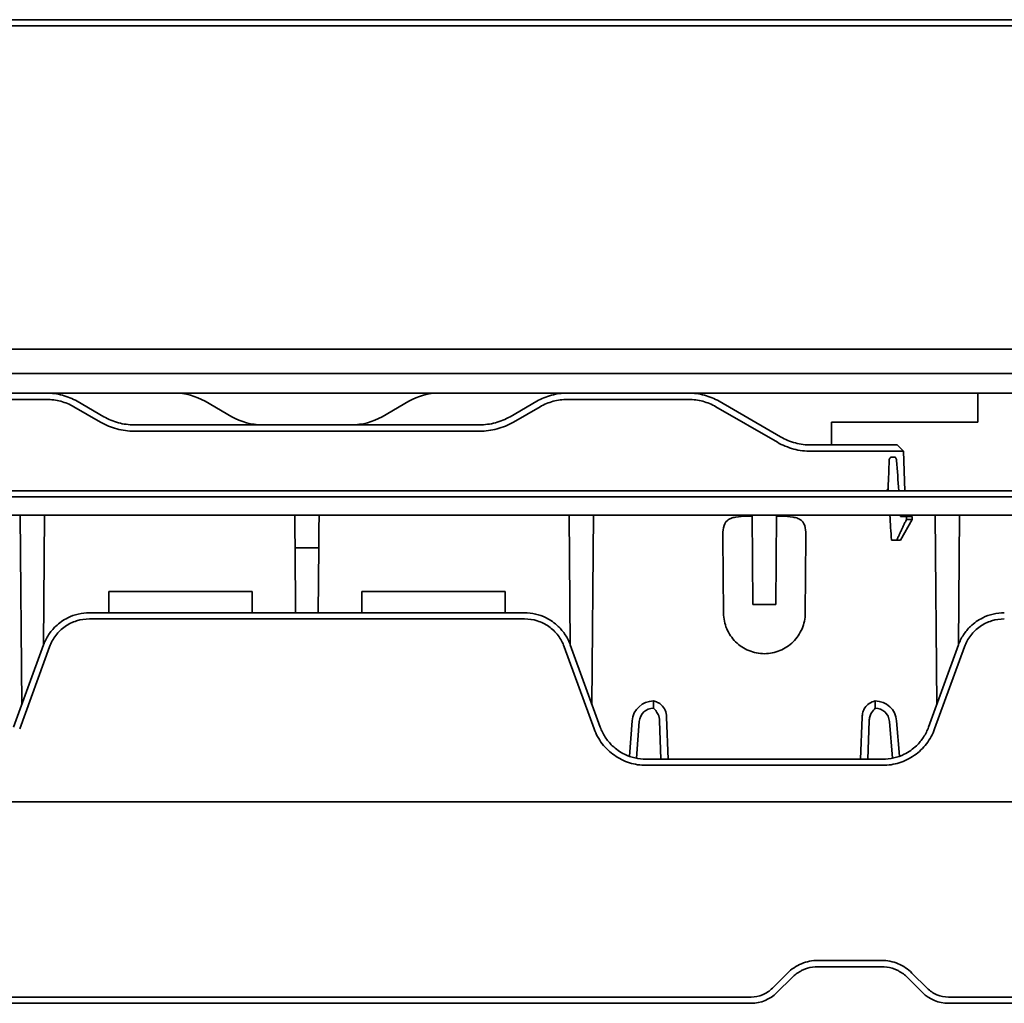
# Model space of a CAD drawing. Units: millimetres. Extents: x 228 to 855, y 113 to 584.
# Drawn here: x 338 to 419, y 504 to 584 of the extents above; entities that cross this region are included whole.
import ezdxf

# ---------------------------------------------------------------- set-up
doc = ezdxf.new("R2010")
doc.units = ezdxf.units.MM
doc.layers.add('Visible Edges(DIN)', color=7, linetype='Continuous', lineweight=35)

msp = doc.modelspace()

# ---------------------------------------------------------------- linework, layer by layer
at = {"layer": 'Visible Edges(DIN)'}
for p, q in [((301.58, 584.376), (421.58, 584.376)), ((228.08, 583.876), (495.08, 583.876)), ((228.08, 557.376), (495.08, 557.376)), ((228.08, 555.376), (495.08, 555.376)), ((492.58, 553.776), (230.58, 553.776)), ((416.58, 553.776), (416.58, 552.776)), ((340.241, 553.258), (330.287, 553.258)), ((342.741, 553.106), (344.924, 551.846)), ((353.237, 553.106), (355.42, 551.846)), ((369.924, 553.106), (367.741, 551.846)), ((380.42, 553.106), (378.237, 551.846)), ((382.92, 553.258), (392.874, 553.258)), ((400.415, 550.196), (395.374, 553.106)), ((344.655, 551.4), (342.473, 552.66)), ((378.505, 551.4), (380.688, 552.66)), ((395.106, 552.66), (400.147, 549.75)), ((416.58, 552.776), (416.58, 551.384)), ((416.58, 551.384), (404.58, 551.384)), ((404.58, 551.384), (404.58, 549.526)), ((347.424, 551.176), (375.737, 551.176)), ((375.737, 550.658), (347.424, 550.658)), ((406.08, 549.526), (402.915, 549.526)), ((402.915, 549.008), (406.08, 549.008)), ((406.08, 549.526), (409.955, 549.526)), ((410.473, 549.008), (406.08, 549.008)), ((409.955, 549.526), (410.473, 549.008)), ((410.473, 549.008), (410.586, 545.776)), ((409.754, 548.526), (409.499, 548.526)), ((452.764, 545.776), (270.397, 545.776)), ((270.397, 545.272), (452.764, 545.272)), ((452.769, 543.776), (270.392, 543.776)), ((338.216, 528.269), (338.08, 543.776)), ((339.988, 533.137), (340.08, 543.776)), ((360.591, 542.61), (360.58, 543.776)), ((362.57, 542.61), (362.58, 543.776)), ((383.173, 533.137), (383.08, 543.776)), ((384.945, 528.269), (385.08, 543.776)), ((398.081, 543.686), (397.661, 543.686)), ((398.144, 536.448), (398.08, 543.776)), ((400.08, 543.776), (400.017, 536.448)), ((400.5, 543.686), (400.08, 543.686)), ((410.226, 541.73), (411.205, 543.426)), ((410.241, 543.676), (410.716, 543.676)), ((410.655, 543.776), (410.659, 543.676)), ((411.205, 543.676), (410.716, 543.676)), ((411.205, 543.426), (410.725, 543.426)), ((411.205, 543.676), (411.205, 543.426)), ((413.216, 528.269), (413.08, 543.776)), ((414.988, 533.137), (415.08, 543.776)), ((360.604, 541.11), (360.591, 542.61)), ((362.57, 542.61), (362.557, 541.11)), ((395.731, 535.747), (395.676, 541.985)), ((402.485, 541.985), (402.43, 535.747)), ((409.931, 541.73), (409.493, 541.73)), ((410.226, 541.73), (409.931, 541.73)), ((362.557, 541.11), (360.604, 541.11)), ((360.604, 541.11), (360.65, 535.776)), ((362.511, 535.776), (362.557, 541.11)), ((345.33, 535.776), (345.33, 537.526)), ((345.33, 537.526), (357.08, 537.526)), ((357.08, 537.526), (357.08, 535.776)), ((366.08, 537.526), (366.08, 535.776)), ((377.83, 537.526), (366.08, 537.526)), ((377.83, 535.776), (377.83, 537.526)), ((400.017, 536.448), (398.144, 536.448)), ((379.412, 535.776), (343.749, 535.776)), ((343.749, 535.277), (379.412, 535.277)), ((339.99, 533.144), (337.538, 526.408)), ((338.035, 526.257), (340.487, 532.993)), ((385.126, 526.257), (382.674, 532.993)), ((383.171, 533.144), (385.623, 526.408)), ((412.538, 526.408), (414.99, 533.144)), ((415.487, 532.993), (413.035, 526.257)), ((389.997, 528.55), (389.997, 527.959)), ((408.164, 528.55), (408.164, 527.959)), ((391.068, 527.227), (391.188, 523.776)), ((406.973, 523.776), (407.093, 527.227)), ((388.244, 526.93), (388.015, 524.017)), ((388.828, 526.879), (388.59, 523.855)), ((390.602, 523.776), (390.493, 526.912)), ((407.668, 526.912), (407.559, 523.776)), ((409.571, 523.855), (409.333, 526.879)), ((410.146, 524.017), (409.917, 526.93)), ((389.381, 523.776), (408.78, 523.776)), ((408.78, 523.277), (389.381, 523.277)), ((454.209, 520.276), (268.952, 520.276)), ((403.473, 507.29), (408.688, 507.29)), ((399.737, 505.014), (400.979, 506.257)), ((408.688, 506.776), (403.473, 506.776)), ((411.182, 506.257), (412.424, 505.014)), ((401.352, 505.898), (400.109, 504.655)), ((412.052, 504.655), (410.809, 505.898)), ((397.988, 504.29), (325.173, 504.29)), ((325.173, 503.776), (397.988, 503.776)), ((414.173, 504.29), (454.074, 504.29)), ((454.074, 503.776), (414.173, 503.776))]:
    msp.add_line(p, q, dxfattribs=at)
for centre, major_axis, ratio, start_param, end_param in [((350.737, 548.777), (-5, 0), 0.999962, 4.188772, 4.712388), ((372.424, 548.777), (5, 0), 0.999962, 1.570797, 2.094413), ((357.92, 556.176), (-5, 0), 0.999962, 1.04718, 1.570796), ((365.241, 556.176), (5, 0), 0.999962, 4.712389, 5.236005), ((404.66, 524.599), (3.572, 59.946), 0.058703, 5.081841, 5.121495), ((407.127, 524.599), (2.635, -59.947), 0.069337, 1.928815, 1.973357), ((406.89, 530.029), (2.037, -46.342), 0.069337, 1.914458, 1.918578), ((406.89, 530.029), (2.037, -46.342), 0.069337, 1.82301, 1.868929), ((-134.435, 526.853), (108.588, -620.584), 0.86273, 1.447778, 1.447938), ((406.112, 548.493), (-2.566, 58.38), 0.075371, 4.622183, 4.62648), ((389.997, 526.792), (0, 1.758), 0.999962, 0, 1.492227), ((389.997, 526.786), (0, 1.172), 0.999962, 0, 1.492227), ((408.164, 526.792), (0, 1.758), 0.999962, 4.790958, 6.283185), ((408.164, 526.786), (0, 1.172), 0.999962, 4.790958, 6.283185), ((397.988, 506.775), (-3, 0), 0.999767, 1.570816, 2.35634), ((414.173, 506.775), (-3, 0), 0.999767, 0.785272, 1.570796)]:
    msp.add_ellipse(centre, major_axis=major_axis, ratio=ratio, start_param=start_param, end_param=end_param, dxfattribs=at)
for points, knots in [([(340.241, 553.776), (340.678, 553.776), (341.113, 553.719), (341.957, 553.493), (342.362, 553.325), (342.741, 553.106)], [-0.2621876, -0.2621876, -0.2621876, -0.2621876, -0.1310937, -0.1310937, 0, 0, 0, 0]), ([(382.92, 553.776), (382.483, 553.776), (382.048, 553.719), (381.204, 553.493), (380.799, 553.325), (380.42, 553.106)], [-0.2621876, -0.2621876, -0.2621876, -0.2621876, -0.1310937, -0.1310937, 0, 0, 0, 0]), ([(395.374, 553.106), (394.996, 553.325), (394.591, 553.493), (393.746, 553.719), (393.311, 553.776), (392.874, 553.776)], [-0.2621883, -0.2621883, -0.2621883, -0.2621883, -0.1310943, -0.1310943, 0, 0, 0, 0]), ([(342.473, 552.66), (342.135, 552.855), (341.773, 553.005), (341.019, 553.207), (340.631, 553.258), (340.241, 553.258)], [-0.2339651, -0.2339651, -0.2339651, -0.2339651, -0.1169829, -0.1169829, 0, 0, 0, 0]), ([(380.688, 552.66), (381.026, 552.855), (381.388, 553.005), (382.142, 553.207), (382.53, 553.258), (382.92, 553.258)], [-0.2339651, -0.2339651, -0.2339651, -0.2339651, -0.1169829, -0.1169829, 0, 0, 0, 0]), ([(392.874, 553.258), (393.264, 553.258), (393.653, 553.207), (394.406, 553.005), (394.769, 552.855), (395.106, 552.66)], [-0.233966, -0.233966, -0.233966, -0.233966, -0.1169826, -0.1169826, 0, 0, 0, 0]), ([(347.424, 550.658), (346.94, 550.658), (346.458, 550.722), (345.523, 550.972), (345.074, 551.158), (344.655, 551.4)], [-0.290173, -0.290173, -0.290173, -0.290173, -0.1450861, -0.1450861, 0, 0, 0, 0]), ([(344.924, 551.846), (345.302, 551.628), (345.707, 551.46), (346.551, 551.234), (346.987, 551.176), (347.424, 551.176)], [0, 0, 0, 0, 0.1310973, 0.1310973, 0.262195, 0.262195, 0.262195, 0.262195]), ([(378.237, 551.846), (377.859, 551.628), (377.454, 551.46), (376.609, 551.234), (376.174, 551.176), (375.737, 551.176)], [0, 0, 0, 0, 0.1310973, 0.1310973, 0.262195, 0.262195, 0.262195, 0.262195]), ([(375.737, 550.658), (376.221, 550.658), (376.703, 550.722), (377.637, 550.972), (378.087, 551.158), (378.505, 551.4)], [-0.290173, -0.290173, -0.290173, -0.290173, -0.1450861, -0.1450861, 0, 0, 0, 0]), ([(400.147, 549.75), (400.566, 549.508), (401.015, 549.322), (401.949, 549.072), (402.431, 549.008), (402.915, 549.008)], [-0.2901719, -0.2901719, -0.2901719, -0.2901719, -0.1450864, -0.1450864, 0, 0, 0, 0]), ([(402.915, 549.526), (402.478, 549.526), (402.043, 549.584), (401.199, 549.81), (400.793, 549.978), (400.415, 550.196)], [0, 0, 0, 0, 0.1310981, 0.1310981, 0.2621957, 0.2621957, 0.2621957, 0.2621957]), ([(409.499, 548.526), (409.499, 548.526), (409.498, 548.526), (409.475, 548.526), (409.449, 548.519), (409.402, 548.488), (409.38, 548.465), (409.346, 548.412), (409.331, 548.378), (409.314, 548.312), (409.31, 548.282), (409.309, 548.252)], [0.13586754, 0.13586754, 0.13586754, 0.13586754, 0.13593281, 0.13593281, 0.14722952, 0.14722952, 0.15852624, 0.15852624, 0.16981371, 0.16981371, 0.17852373, 0.17852373, 0.17852373, 0.17852373]), ([(409.919, 548.252), (409.917, 548.282), (409.912, 548.312), (409.897, 548.378), (409.884, 548.412), (409.855, 548.465), (409.837, 548.488), (409.797, 548.519), (409.775, 548.526), (409.754, 548.526), (409.754, 548.526), (409.754, 548.526)], [0.00257744, 0.00257744, 0.00257744, 0.00257744, 0.01128747, 0.01128747, 0.02257494, 0.02257494, 0.03387165, 0.03387165, 0.04516837, 0.04516837, 0.04523363, 0.04523363, 0.04523363, 0.04523363]), ([(409.231, 546.05), (409.23, 546.02), (409.226, 545.99), (409.208, 545.924), (409.192, 545.89), (409.154, 545.837), (409.13, 545.814), (409.076, 545.784), (409.046, 545.776), (409.017, 545.776)], [-0.08841538, -0.08841538, -0.08841538, -0.08841538, -0.07962802, -0.07962802, -0.06830629, -0.06830629, -0.05695482, -0.05695482, -0.0457242, -0.0457242, -0.0457242, -0.0457242]), ([(397.661, 543.686), (397.346, 543.686), (397.018, 543.669), (396.591, 543.593), (396.46, 543.559), (396.228, 543.467), (396.128, 543.409), (395.884, 543.202), (395.775, 542.979), (395.683, 542.531), (395.674, 542.269), (395.676, 541.985)], [0.9723816, 0.9723816, 0.9723816, 0.9723816, 1.0669111, 1.0669111, 1.1141758, 1.1141758, 1.1614405, 1.1614405, 1.2541436, 1.2541436, 1.3419295, 1.3419295, 1.3419295, 1.3419295]), ([(402.485, 541.985), (402.487, 542.269), (402.478, 542.531), (402.386, 542.978), (402.277, 543.201), (402.034, 543.408), (401.934, 543.466), (401.702, 543.559), (401.57, 543.593), (401.144, 543.669), (400.815, 543.686), (400.5, 543.686)], [0.602819, 0.602819, 0.602819, 0.602819, 0.6906049, 0.6906049, 0.7831642, 0.7831642, 0.8304685, 0.8304685, 0.8777729, 0.8777729, 0.9723816, 0.9723816, 0.9723816, 0.9723816]), ([(343.749, 535.776), (343.443, 535.776), (343.138, 535.741), (342.543, 535.602), (342.254, 535.499), (341.797, 535.274), (341.622, 535.17), (341.288, 534.936), (341.13, 534.807), (340.762, 534.454), (340.566, 534.218), (340.232, 533.706), (340.095, 533.432), (339.99, 533.144)], [-0.4893456, -0.4893456, -0.4893456, -0.4893456, -0.39761, -0.39761, -0.3058659, -0.3058659, -0.2447342, -0.2447342, -0.1835933, -0.1835933, -0.0918075, -0.0918075, 0, 0, 0, 0]), ([(340.487, 532.993), (340.608, 533.325), (340.779, 533.638), (341.21, 534.199), (341.468, 534.446), (342.048, 534.852), (342.367, 535.01), (343.043, 535.223), (343.395, 535.277), (343.749, 535.277)], [-0.4248979, -0.4248979, -0.4248979, -0.4248979, -0.3186217, -0.3186217, -0.2123823, -0.2123823, -0.1061811, -0.1061811, 0, 0, 0, 0]), ([(379.412, 535.776), (379.718, 535.776), (380.023, 535.741), (380.618, 535.602), (380.907, 535.499), (381.364, 535.274), (381.539, 535.17), (381.873, 534.936), (382.031, 534.807), (382.399, 534.454), (382.595, 534.218), (382.929, 533.706), (383.066, 533.432), (383.171, 533.144)], [-0.4893456, -0.4893456, -0.4893456, -0.4893456, -0.39761, -0.39761, -0.3058659, -0.3058659, -0.2447341, -0.2447341, -0.1835933, -0.1835933, -0.0918075, -0.0918075, 0, 0, 0, 0]), ([(382.674, 532.993), (382.553, 533.325), (382.382, 533.638), (381.951, 534.199), (381.693, 534.446), (381.113, 534.852), (380.794, 535.01), (380.118, 535.223), (379.766, 535.277), (379.412, 535.277)], [-0.4248979, -0.4248979, -0.4248979, -0.4248979, -0.3186217, -0.3186217, -0.2123823, -0.2123823, -0.1061811, -0.1061811, 0, 0, 0, 0]), ([(399.08, 532.426), (398.644, 532.426), (398.208, 532.512), (397.805, 532.678), (397.402, 532.844), (397.032, 533.09), (396.722, 533.397), (396.412, 533.704), (396.163, 534.072), (395.994, 534.474), (395.824, 534.876), (395.734, 535.311), (395.731, 535.747)], [0, 0, 0, 0, 0.390517, 0.390517, 0.390517, 0.781035, 0.781035, 0.781035, 1.171552, 1.171552, 1.171552, 1.56207, 1.56207, 1.56207, 1.56207]), ([(402.43, 535.747), (402.427, 535.311), (402.337, 534.876), (402.167, 534.474), (401.997, 534.072), (401.749, 533.704), (401.439, 533.397), (401.129, 533.09), (400.759, 532.844), (400.356, 532.678), (399.952, 532.512), (399.517, 532.426), (399.08, 532.426)], [4.721116, 4.721116, 4.721116, 4.721116, 5.111633, 5.111633, 5.111633, 5.50215, 5.50215, 5.50215, 5.892668, 5.892668, 5.892668, 6.283185, 6.283185, 6.283185, 6.283185]), ([(414.99, 533.144), (415.095, 533.432), (415.232, 533.706), (415.566, 534.218), (415.762, 534.454), (416.13, 534.807), (416.288, 534.936), (416.622, 535.17), (416.797, 535.274), (417.254, 535.499), (417.543, 535.602), (418.138, 535.741), (418.443, 535.776), (418.749, 535.776)], [-0.4893625, -0.4893625, -0.4893625, -0.4893625, -0.3975519, -0.3975519, -0.3057629, -0.3057629, -0.2446199, -0.2446199, -0.183486, -0.183486, -0.0917388, -0.0917388, 0, 0, 0, 0]), ([(418.749, 535.277), (418.395, 535.277), (418.043, 535.223), (417.367, 535.01), (417.048, 534.852), (416.468, 534.446), (416.21, 534.199), (415.779, 533.638), (415.608, 533.325), (415.487, 532.993)], [-0.4249124, -0.4249124, -0.4249124, -0.4249124, -0.3187277, -0.3187277, -0.2125229, -0.2125229, -0.1062798, -0.1062798, 0, 0, 0, 0]), ([(391.068, 527.227), (391.061, 527.427), (391.02, 527.625), (390.872, 527.959), (390.778, 528.094), (390.558, 528.301), (390.446, 528.375), (390.219, 528.484), (390.109, 528.521), (389.997, 528.55)], [0, 0, 0, 0, 0.059923, 0.059923, 0.1097731, 0.1097731, 0.1505134, 0.1505134, 0.1851862, 0.1851862, 0.1851862, 0.1851862]), ([(390.493, 526.912), (390.486, 527.099), (390.444, 527.281), (390.254, 527.694), (390.096, 527.856), (389.997, 527.959)], [0, 0, 0, 0, 0.0560627, 0.0560627, 0.1359198, 0.1359198, 0.1359198, 0.1359198]), ([(408.164, 528.55), (407.998, 528.507), (407.822, 528.442), (407.522, 528.239), (407.409, 528.125), (407.246, 527.875), (407.192, 527.752), (407.118, 527.494), (407.098, 527.361), (407.093, 527.227)], [0, 0, 0, 0, 0.0513022, 0.0513022, 0.0937272, 0.0937272, 0.1287186, 0.1287186, 0.1634742, 0.1634742, 0.1634742, 0.1634742]), ([(408.164, 527.959), (408.083, 527.875), (407.962, 527.75), (407.801, 527.475), (407.756, 527.37), (407.691, 527.146), (407.672, 527.03), (407.668, 526.912)], [0, 0, 0, 0, 0.034988, 0.034988, 0.05473143, 0.05473143, 0.07503204, 0.07503204, 0.07503204, 0.07503204]), ([(389.381, 523.277), (388.92, 523.277), (388.46, 523.348), (387.579, 523.625), (387.162, 523.831), (386.406, 524.361), (386.07, 524.682), (385.508, 525.415), (385.284, 525.823), (385.126, 526.257)], [-0.5542548, -0.5542548, -0.5542548, -0.5542548, -0.4157477, -0.4157477, -0.2772144, -0.2772144, -0.1386312, -0.1386312, 0, 0, 0, 0]), ([(385.623, 526.408), (385.727, 526.121), (385.864, 525.847), (386.198, 525.334), (386.394, 525.098), (386.762, 524.746), (386.92, 524.617), (387.254, 524.383), (387.429, 524.279), (387.886, 524.054), (388.175, 523.95), (388.771, 523.811), (389.076, 523.776), (389.381, 523.776)], [0, 0, 0, 0, 0.0918609, 0.0918609, 0.1836863, 0.1836863, 0.2448451, 0.2448451, 0.3059886, 0.3059886, 0.3977421, 0.3977421, 0.4894773, 0.4894773, 0.4894773, 0.4894773]), ([(408.78, 523.776), (409.085, 523.776), (409.39, 523.811), (409.986, 523.95), (410.275, 524.054), (410.732, 524.279), (410.907, 524.383), (411.241, 524.617), (411.399, 524.746), (411.767, 525.098), (411.963, 525.334), (412.297, 525.847), (412.434, 526.121), (412.538, 526.408)], [0, 0, 0, 0, 0.0917389, 0.0917389, 0.1834961, 0.1834961, 0.244642, 0.244642, 0.3058032, 0.3058032, 0.3976323, 0.3976323, 0.4894969, 0.4894969, 0.4894969, 0.4894969]), ([(413.035, 526.257), (412.877, 525.823), (412.653, 525.415), (412.091, 524.682), (411.755, 524.361), (410.999, 523.831), (410.582, 523.625), (409.701, 523.348), (409.241, 523.277), (408.78, 523.277)], [-0.5542359, -0.5542359, -0.5542359, -0.5542359, -0.4156095, -0.4156095, -0.277031, -0.277031, -0.1385024, -0.1385024, 0, 0, 0, 0]), ([(400.979, 506.257), (401.306, 506.584), (401.696, 506.844), (402.551, 507.198), (403.01, 507.29), (403.473, 507.29)], [-0.2776212, -0.2776212, -0.2776212, -0.2776212, -0.138805, -0.138805, 0, 0, 0, 0]), ([(408.688, 507.29), (409.151, 507.29), (409.61, 507.198), (410.465, 506.844), (410.855, 506.584), (411.182, 506.257)], [-0.2776234, -0.2776234, -0.2776234, -0.2776234, -0.1388173, -0.1388173, 0, 0, 0, 0]), ([(403.473, 506.776), (403.178, 506.776), (402.885, 506.733), (402.508, 506.619), (402.416, 506.585), (402.234, 506.51), (402.146, 506.468), (401.799, 506.283), (401.56, 506.106), (401.352, 505.898)], [0, 0, 0, 0, 0.088524, 0.088524, 0.1179866, 0.1179866, 0.1474501, 0.1474501, 0.2359878, 0.2359878, 0.2359878, 0.2359878]), ([(410.809, 505.898), (410.601, 506.106), (410.362, 506.283), (410.015, 506.468), (409.927, 506.51), (409.745, 506.585), (409.653, 506.619), (409.276, 506.733), (408.983, 506.776), (408.688, 506.776)], [0, 0, 0, 0, 0.0885359, 0.0885359, 0.1179989, 0.1179989, 0.1474608, 0.1474608, 0.235983, 0.235983, 0.235983, 0.235983]), ([(397.988, 504.29), (398.312, 504.29), (398.634, 504.354), (399.234, 504.602), (399.507, 504.785), (399.737, 505.014)], [-0.1946739, -0.1946739, -0.1946739, -0.1946739, -0.0973408, -0.0973408, 0, 0, 0, 0]), ([(412.424, 505.014), (412.654, 504.785), (412.927, 504.602), (413.527, 504.354), (413.849, 504.29), (414.173, 504.29)], [-0.1946723, -0.1946723, -0.1946723, -0.1946723, -0.0973322, -0.0973322, 0, 0, 0, 0])]:
    msp.add_open_spline(points, degree=3, knots=knots, dxfattribs=at)
msp.add_rational_spline([(410.725, 543.426), (410.288, 542.486), (409.931, 541.73)], [1.04576782544, 1.04199242059, 1.02676064272], degree=2, dxfattribs=at)

doc.saveas('drawing.dxf')
